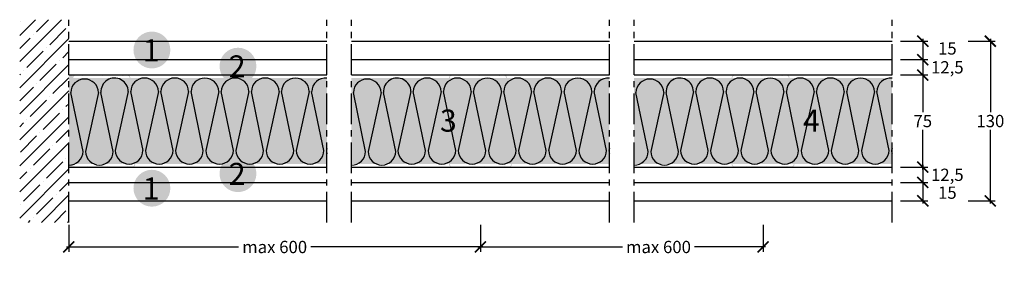
# Model space of a CAD drawing. Extents: x 10663 to 11464, y -4536 to -4336.
import ezdxf
from ezdxf.enums import TextEntityAlignment as Align

# ---------------------------------------------------------------- set-up
doc = ezdxf.new("R2010")
doc.units = 0
doc.header["$LTSCALE"] = 20
doc.header["$MEASUREMENT"] = 0
doc.header["$PDMODE"] = 34
doc.header["$PDSIZE"] = -2
doc.linetypes.add('CENTRO', pattern=[2, 1.25, -0.25, 0.25, -0.25])
doc.layers.get('0').update_dxf_attribs({"linetype": 'CONTINUOUS'})
doc.layers.get('DEFPOINTS').update_dxf_attribs({"linetype": 'CONTINUOUS'})
doc.layers.add('Lana PAR 4+ - PAR Gold 4+', color=7, linetype='CONTINUOUS', true_color=0xffffd1)
for name, color, linetype in [('MONTANTE', 5, 'CONTINUOUS'), ('Nastro adesivo', 1, 'CONTINUOUS'), ('QUOTATURE', 7, 'CONTINUOUS'), ('SCRITTE', 5, 'CONTINUOUS'), ('SINUSOIDE', 7, 'CONTINUOUS'), ('testo', 1, 'CONTINUOUS')]:
    doc.layers.add(name, color=color, linetype=linetype)
doc.styles.add('BEM', font='arial.ttf')
doc.styles.get("Standard").update_dxf_attribs({"font": 'GOTHIC.TTF', "height": 10})
doc.dimstyles.new('Copia di 100', dxfattribs={"dimscale": 20, "dimtxt": 15, "dimasz": 0.35, "dimexe": 0.5, "dimexo": 0.1, "dimgap": 0.1, "dimtad": 0, "dimtih": 1, "dimtoh": 1, "dimzin": 0, "dimdsep": 46, "dimtxsty": 'Standard', "dimblk": 'ARCHTICK', "dimcen": 1, "dimdle": 0.1, "dimclrd": 7, "dimclre": 7, "dimclrt": 256, "dimadec": 0, "dimazin": 0, "dimtfac": 0.166667, "dimtofl": 0, "dimtmove": 2, "dimatfit": 2, "dimfxl": 1, "dimtolj": 1, "dimtzin": 0, "dimarcsym": 0})

# ---------------------------------------------------------------- blocks, each defined once
blk = doc.blocks.new('_ArchTick')
at = {"color": 0, "linetype": 'ByBlock', "const_width": 0.15}
blk.add_lwpolyline([(-0.5, -0.5), (0.5, 0.5)], dxfattribs=at)
blk = doc.blocks.new('*D34')
at = {"layer": 'DEFPOINTS', "color": 0, "linetype": 'Continuous', "transparency": 16777216}
for p in [(10702.99, -4500.81), (11037.99, -4500.81), (11037.99, -4520.81)]:
    blk.add_point(p, dxfattribs=at)
at = {"layer": 'QUOTATURE', "color": 7, "linetype": 'Continuous', "lineweight": -2, "transparency": 16777216}
for p, q in [((10702.99, -4502.81), (10702.99, -4524.81)), ((11037.99, -4502.81), (11037.99, -4524.81)), ((10700.99, -4520.81), (10841.11, -4520.81)), ((11039.99, -4520.81), (10899.87, -4520.81))]:
    blk.add_line(p, q, dxfattribs=at)
at = {"layer": 'QUOTATURE', "color": 7, "linetype": 'Continuous', "lineweight": -2, "transparency": 16777216, "xscale": 9, "yscale": 9, "zscale": 9, "rotation": 180}
blk.add_blockref('_ArchTick', (10702.99, -4520.81), dxfattribs=at)
at = {"layer": 'QUOTATURE', "color": 7, "linetype": 'Continuous', "lineweight": -2, "transparency": 16777216, "xscale": 9, "yscale": 9, "zscale": 9}
blk.add_blockref('_ArchTick', (11037.99, -4520.81), dxfattribs=at)
at = {"layer": 'QUOTATURE', "color": 7, "linetype": 'Continuous', "transparency": 16777216, "insert": (10870.49, -4520.81), "char_height": 10, "attachment_point": 5}
blk.add_mtext('\\A1;max 600', dxfattribs=at)
blk = doc.blocks.new('*D35')
at = {"layer": 'DEFPOINTS', "color": 0, "linetype": 'Continuous', "transparency": 16777216}
for p in [(11037.99, -4500.81), (11267.99, -4500.81), (11267.99, -4520.81)]:
    blk.add_point(p, dxfattribs=at)
at = {"layer": 'QUOTATURE', "color": 7, "linetype": 'Continuous', "lineweight": -2, "transparency": 16777216}
for p, q in [((11037.99, -4502.81), (11037.99, -4524.81)), ((11267.99, -4502.81), (11267.99, -4524.81)), ((11035.99, -4520.81), (11153.49, -4520.81)), ((11269.99, -4520.81), (11212.24, -4520.81))]:
    blk.add_line(p, q, dxfattribs=at)
at = {"layer": 'QUOTATURE', "color": 7, "linetype": 'Continuous', "lineweight": -2, "transparency": 16777216, "xscale": 9, "yscale": 9, "zscale": 9, "rotation": 180}
blk.add_blockref('_ArchTick', (11037.99, -4520.81), dxfattribs=at)
at = {"layer": 'QUOTATURE', "color": 7, "linetype": 'Continuous', "lineweight": -2, "transparency": 16777216, "xscale": 9, "yscale": 9, "zscale": 9}
blk.add_blockref('_ArchTick', (11267.99, -4520.81), dxfattribs=at)
at = {"layer": 'QUOTATURE', "color": 7, "linetype": 'Continuous', "transparency": 16777216, "insert": (11182.86, -4520.81), "char_height": 10, "attachment_point": 5}
blk.add_mtext('\\A1;max 600', dxfattribs=at)
blk = doc.blocks.new('*D28')
at = {"layer": 'DEFPOINTS', "color": 0, "linetype": 'Continuous', "transparency": 16777216}
for p in [(11377.99, -4380.81), (11377.99, -4455.81), (11397.99, -4455.81)]:
    blk.add_point(p, dxfattribs=at)
at = {"layer": 'QUOTATURE', "color": 7, "linetype": 'Continuous', "lineweight": -2, "transparency": 16777216}
for p, q in [((11379.99, -4380.81), (11401.99, -4380.81)), ((11397.99, -4378.81), (11397.99, -4411.19)), ((11397.99, -4457.81), (11397.99, -4425.44)), ((11379.99, -4455.81), (11401.99, -4455.81))]:
    blk.add_line(p, q, dxfattribs=at)
at = {"layer": 'QUOTATURE', "color": 7, "linetype": 'Continuous', "lineweight": -2, "transparency": 16777216, "xscale": 9, "yscale": 9, "zscale": 9}
for p, rotation in [((11397.99, -4380.81), 90), ((11397.99, -4455.81), 270)]:
    blk.add_blockref('_ArchTick', p, dxfattribs=dict(at, rotation=rotation))
at = {"layer": 'QUOTATURE', "linetype": 'Continuous', "transparency": 16777216, "insert": (11397.99, -4418.31), "char_height": 10, "attachment_point": 5}
blk.add_mtext('\\A1;75', dxfattribs=at)
blk = doc.blocks.new('*D29')
at = {"layer": 'DEFPOINTS', "color": 0, "linetype": 'Continuous', "transparency": 16777216}
for p in [(11377.99, -4368.31), (11377.99, -4380.81), (11397.99, -4380.81)]:
    blk.add_point(p, dxfattribs=at)
at = {"layer": 'QUOTATURE', "color": 7, "linetype": 'Continuous', "lineweight": -2, "transparency": 16777216}
for p, q in [((11397.99, -4366.31), (11397.99, -4382.81)), ((11379.99, -4368.31), (11401.99, -4368.31)), ((11379.99, -4380.81), (11401.99, -4380.81))]:
    blk.add_line(p, q, dxfattribs=at)
at = {"layer": 'QUOTATURE', "color": 7, "linetype": 'Continuous', "lineweight": -2, "transparency": 16777216, "xscale": 9, "yscale": 9, "zscale": 9}
for p, rotation in [((11397.99, -4368.31), 90), ((11397.99, -4380.81), 270)]:
    blk.add_blockref('_ArchTick', p, dxfattribs=dict(at, rotation=rotation))
at = {"layer": 'QUOTATURE', "linetype": 'Continuous', "transparency": 16777216, "insert": (11417.99, -4374.56), "char_height": 10, "attachment_point": 5}
blk.add_mtext('\\A1;12,5', dxfattribs=at)
blk = doc.blocks.new('*D30')
at = {"layer": 'DEFPOINTS', "color": 0, "linetype": 'Continuous', "transparency": 16777216}
for p in [(11377.99, -4353.31), (11377.99, -4368.31), (11397.99, -4368.31)]:
    blk.add_point(p, dxfattribs=at)
at = {"layer": 'QUOTATURE', "color": 7, "linetype": 'Continuous', "lineweight": -2, "transparency": 16777216}
for p, q in [((11397.99, -4351.31), (11397.99, -4370.31)), ((11379.99, -4353.31), (11401.99, -4353.31)), ((11379.99, -4368.31), (11401.99, -4368.31))]:
    blk.add_line(p, q, dxfattribs=at)
at = {"layer": 'QUOTATURE', "color": 7, "linetype": 'Continuous', "lineweight": -2, "transparency": 16777216, "xscale": 9, "yscale": 9, "zscale": 9}
for p, rotation in [((11397.99, -4353.31), 90), ((11397.99, -4368.31), 270)]:
    blk.add_blockref('_ArchTick', p, dxfattribs=dict(at, rotation=rotation))
at = {"layer": 'QUOTATURE', "linetype": 'Continuous', "transparency": 16777216, "insert": (11417.99, -4359.22), "char_height": 10, "attachment_point": 5}
blk.add_mtext('\\A1;15', dxfattribs=at)
blk = doc.blocks.new('*D31')
at = {"layer": 'DEFPOINTS', "color": 0, "linetype": 'Continuous', "transparency": 16777216}
for p in [(11377.99, -4455.81), (11377.99, -4468.31), (11397.99, -4468.31)]:
    blk.add_point(p, dxfattribs=at)
at = {"layer": 'QUOTATURE', "color": 7, "linetype": 'Continuous', "lineweight": -2, "transparency": 16777216}
for p, q in [((11397.99, -4453.81), (11397.99, -4470.31)), ((11379.99, -4455.81), (11401.99, -4455.81)), ((11379.99, -4468.31), (11401.99, -4468.31))]:
    blk.add_line(p, q, dxfattribs=at)
at = {"layer": 'QUOTATURE', "color": 7, "linetype": 'Continuous', "lineweight": -2, "transparency": 16777216, "xscale": 9, "yscale": 9, "zscale": 9}
for p, rotation in [((11397.99, -4455.81), 90), ((11397.99, -4468.31), 270)]:
    blk.add_blockref('_ArchTick', p, dxfattribs=dict(at, rotation=rotation))
at = {"layer": 'QUOTATURE', "color": 7, "linetype": 'Continuous', "transparency": 16777216, "insert": (11417.99, -4462.06), "char_height": 10, "attachment_point": 5}
blk.add_mtext('\\A1;12,5', dxfattribs=at)
blk = doc.blocks.new('*D32')
at = {"layer": 'DEFPOINTS', "color": 0, "linetype": 'Continuous', "transparency": 16777216}
for p in [(11377.99, -4468.31), (11377.99, -4483.31), (11397.99, -4483.31)]:
    blk.add_point(p, dxfattribs=at)
at = {"layer": 'QUOTATURE', "color": 7, "linetype": 'Continuous', "lineweight": -2, "transparency": 16777216}
for p, q in [((11379.99, -4468.31), (11401.99, -4468.31)), ((11397.99, -4466.31), (11397.99, -4485.31)), ((11379.99, -4483.31), (11401.99, -4483.31))]:
    blk.add_line(p, q, dxfattribs=at)
at = {"layer": 'QUOTATURE', "color": 7, "linetype": 'Continuous', "lineweight": -2, "transparency": 16777216, "xscale": 9, "yscale": 9, "zscale": 9}
for p, rotation in [((11397.99, -4468.31), 90), ((11397.99, -4483.31), 270)]:
    blk.add_blockref('_ArchTick', p, dxfattribs=dict(at, rotation=rotation))
at = {"layer": 'QUOTATURE', "linetype": 'Continuous', "transparency": 16777216, "insert": (11417.99, -4476.59), "char_height": 10, "attachment_point": 5}
blk.add_mtext('\\A1;15', dxfattribs=at)
blk = doc.blocks.new('*D33')
at = {"layer": 'DEFPOINTS', "color": 0, "linetype": 'Continuous', "transparency": 16777216}
for p in [(11432.99, -4353.31), (11432.99, -4483.31), (11452.99, -4483.31)]:
    blk.add_point(p, dxfattribs=at)
at = {"layer": 'QUOTATURE', "color": 7, "linetype": 'Continuous', "lineweight": -2, "transparency": 16777216}
for p, q in [((11452.99, -4351.31), (11452.99, -4411.06)), ((11434.99, -4353.31), (11456.99, -4353.31)), ((11452.99, -4485.31), (11452.99, -4425.56)), ((11434.99, -4483.31), (11456.99, -4483.31))]:
    blk.add_line(p, q, dxfattribs=at)
at = {"layer": 'QUOTATURE', "color": 7, "linetype": 'Continuous', "lineweight": -2, "transparency": 16777216, "xscale": 9, "yscale": 9, "zscale": 9}
for p, rotation in [((11452.99, -4353.31), 90), ((11452.99, -4483.31), 270)]:
    blk.add_blockref('_ArchTick', p, dxfattribs=dict(at, rotation=rotation))
at = {"layer": 'QUOTATURE', "linetype": 'Continuous', "transparency": 16777216, "insert": (11452.99, -4418.31), "char_height": 10, "attachment_point": 5}
blk.add_mtext('\\A1;130', dxfattribs=at)
blk = doc.blocks.new('#')
at = {"layer": 'testo', "true_color": 0x17428c}
h = blk.add_hatch(color=156, dxfattribs=at)
h.dxf.hatch_style = 1
h.paths.add_polyline_path([(-14.39, -0.1, 1), (15.61, -0.1, 1)])
at = {"layer": 'SCRITTE', "color": 7, "linetype": 'Continuous', "true_color": 0xffffff, "style": 'BEM'}
blk.add_attdef('#', text='', height=18, dxfattribs=at).set_placement((-0.01, -9.33), align=Align.CENTER)

msp = doc.modelspace()

# ---------------------------------------------------------------- hatches: boundary and pattern name
at = {"linetype": 'Continuous'}
h = msp.add_hatch(dxfattribs=at)
h.set_pattern_fill('ANSI35', color=256, scale=60, style=0)
h.set_pattern_definition([(45, (-3981.54, -3656.142), (-10.606602, 10.606602), []), (45, (-3970.933, -3656.142), (-10.606602, 10.606602), [18.75, -3.75, 0, -3.75])])
h.paths.add_polyline_path([(10702.99, -4335.81), (10662.99, -4335.81), (10662.99, -4500.81), (10702.99, -4500.81)])
at = {"layer": 'Lana PAR 4+ - PAR Gold 4+', "linetype": 'Continuous'}
for points in [[(10702.99, -4383.27), (10912.99, -4383.35), (10912.99, -4453.35), (10702.99, -4453.28)], [(10932.99, -4383.27), (11142.99, -4383.35), (11142.99, -4453.35), (10932.99, -4453.28)], [(11162.99, -4383.27), (11372.99, -4383.35), (11372.99, -4453.35), (11162.99, -4453.28)]]:
    msp.add_hatch(color=256, dxfattribs=at).paths.add_polyline_path(points)
at = {"layer": 'MONTANTE', "linetype": 'Continuous'}
h = msp.add_hatch(color=256, dxfattribs=at)
edge = h.paths.add_edge_path()
edge.add_arc((10713.28, -4381.81), 1, 63.48811, 90)
edge.add_line((10713.28, -4380.81), (10707.99, -4380.81))
edge.add_arc((10707.99, -4382.81), 2, 90, 180)
edge.add_line((10705.99, -4382.81), (10705.99, -4390.11))
edge.add_arc((10708.49, -4390.11), 2.5, 180, 207.01229)
edge.add_arc((10703.59, -4392.61), 3, 0, 27.01229, ccw=False)
edge.add_line((10706.59, -4392.61), (10706.59, -4395.01))
edge.add_arc((10703.59, -4395.01), 3, -27.01229, 0, ccw=False)
edge.add_arc((10708.49, -4397.51), 2.5, 152.98771, 180)
edge.add_line((10705.99, -4397.51), (10705.99, -4439.11))
edge.add_arc((10708.49, -4439.11), 2.5, 180, 207.01229)
edge.add_arc((10703.59, -4441.61), 3, 0, 27.01229, ccw=False)
edge.add_line((10706.59, -4441.61), (10706.59, -4444.01))
edge.add_arc((10703.59, -4444.01), 3, -27.01229, 0, ccw=False)
edge.add_arc((10708.49, -4446.51), 2.5, 152.98771, 180)
edge.add_line((10705.99, -4446.51), (10705.99, -4453.81))
edge.add_arc((10707.99, -4453.81), 2, 180, 270)
edge.add_line((10707.99, -4455.81), (10717.28, -4455.81))
edge.add_arc((10717.28, -4454.81), 1, 270, 296.51189)
edge.add_arc((10717.99, -4456.24), 0.6, 63.48811, 116.51188, ccw=False)
edge.add_arc((10718.7, -4454.81), 1, 243.48812, 270)
edge.add_line((10718.7, -4455.81), (10733.78, -4455.81))
edge.add_arc((10733.78, -4454.81), 1, 270, 296.51189)
edge.add_arc((10734.49, -4456.24), 0.6, 63.48811, 116.51188, ccw=False)
edge.add_arc((10735.2, -4454.81), 1, 243.48812, 270)
edge.add_line((10735.2, -4455.81), (10750.28, -4455.81))
edge.add_arc((10750.28, -4454.81), 1, 270, 296.51189)
edge.add_arc((10750.99, -4456.24), 0.6, 63.48811, 116.51188, ccw=False)
edge.add_arc((10751.7, -4454.81), 1, 243.48812, 270)
edge.add_line((10751.7, -4455.81), (10754.99, -4455.81))
edge.add_arc((10754.99, -4453.81), 2, 270, 360)
edge.add_line((10756.99, -4453.81), (10756.99, -4448.41))
edge.add_arc((10756.39, -4448.41), 0.6, 0, 90)
edge.add_line((10756.39, -4447.81), (10756.34, -4447.81))
edge.add_arc((10756.34, -4448.41), 0.6, 90, 180)
edge.add_line((10755.74, -4448.41), (10755.74, -4450.81))
edge.add_line((10755.74, -4450.81), (10756.34, -4450.81))
edge.add_line((10756.34, -4450.81), (10756.34, -4448.41))
edge.add_line((10756.34, -4448.41), (10756.39, -4448.41))
edge.add_line((10756.39, -4448.41), (10756.39, -4453.81))
edge.add_arc((10754.99, -4453.81), 1.4, -90, 0, ccw=False)
edge.add_line((10754.99, -4455.21), (10751.54, -4455.21))
edge.add_line((10751.54, -4455.21), (10751.52, -4455.19))
edge.add_arc((10750.99, -4455.72), 0.75, 45, 135)
edge.add_line((10750.46, -4455.19), (10750.44, -4455.21))
edge.add_line((10750.44, -4455.21), (10735.04, -4455.21))
edge.add_line((10735.04, -4455.21), (10735.02, -4455.19))
edge.add_arc((10734.49, -4455.72), 0.75, 45, 135)
edge.add_line((10733.96, -4455.19), (10733.94, -4455.21))
edge.add_line((10733.94, -4455.21), (10718.54, -4455.21))
edge.add_line((10718.54, -4455.21), (10718.52, -4455.19))
edge.add_arc((10717.99, -4455.72), 0.75, 45, 135)
edge.add_line((10717.46, -4455.19), (10717.44, -4455.21))
edge.add_line((10717.44, -4455.21), (10707.99, -4455.21))
edge.add_arc((10707.99, -4453.81), 1.4, 180, 270, ccw=False)
edge.add_line((10706.59, -4453.81), (10706.59, -4446.92))
edge.add_arc((10708.49, -4446.92), 1.9, 152.98771, 180, ccw=False)
edge.add_arc((10703.59, -4444.42), 3.6, 332.9877, 360)
edge.add_line((10707.19, -4444.42), (10707.19, -4441.2))
edge.add_arc((10703.59, -4441.2), 3.6, 0, 27.01229)
edge.add_arc((10708.49, -4438.7), 1.9, 180, 207.0123, ccw=False)
edge.add_line((10706.59, -4438.7), (10706.59, -4397.92))
edge.add_arc((10708.49, -4397.92), 1.9, 152.98771, 180, ccw=False)
edge.add_arc((10703.59, -4395.42), 3.6, 332.9877, 360)
edge.add_line((10707.19, -4395.42), (10707.19, -4392.2))
edge.add_arc((10703.59, -4392.2), 3.6, 0, 27.01229)
edge.add_arc((10708.49, -4389.7), 1.9, 180, 207.0123, ccw=False)
edge.add_line((10706.59, -4389.7), (10706.59, -4382.81))
edge.add_arc((10707.99, -4382.81), 1.4, 90, 180, ccw=False)
edge.add_line((10707.99, -4381.41), (10713.44, -4381.41))
edge.add_line((10713.44, -4381.41), (10713.46, -4381.43))
edge.add_arc((10713.99, -4380.9), 0.75, 225, 315)
edge.add_line((10714.52, -4381.43), (10714.54, -4381.41))
edge.add_line((10714.54, -4381.41), (10729.94, -4381.41))
edge.add_line((10729.94, -4381.41), (10729.96, -4381.43))
edge.add_arc((10730.49, -4380.9), 0.75, 225, 315)
edge.add_line((10731.02, -4381.43), (10731.04, -4381.41))
edge.add_line((10731.04, -4381.41), (10746.44, -4381.41))
edge.add_line((10746.44, -4381.41), (10746.46, -4381.43))
edge.add_arc((10746.99, -4380.9), 0.75, 225, 315)
edge.add_line((10747.52, -4381.43), (10747.54, -4381.41))
edge.add_line((10747.54, -4381.41), (10750.99, -4381.41))
edge.add_arc((10750.99, -4382.81), 1.4, 0, 90, ccw=False)
edge.add_line((10752.39, -4382.81), (10752.39, -4388.21))
edge.add_line((10752.39, -4388.21), (10752.34, -4388.21))
edge.add_line((10752.34, -4388.21), (10752.34, -4385.81))
edge.add_line((10752.34, -4385.81), (10751.74, -4385.81))
edge.add_line((10751.74, -4385.81), (10751.74, -4388.21))
edge.add_arc((10752.34, -4388.21), 0.6, 180, 270)
edge.add_line((10752.34, -4388.81), (10752.39, -4388.81))
edge.add_arc((10752.39, -4388.21), 0.6, 270, 360)
edge.add_line((10752.99, -4388.21), (10752.99, -4382.81))
edge.add_arc((10750.99, -4382.81), 2, 0, 90)
edge.add_line((10750.99, -4380.81), (10747.7, -4380.81))
edge.add_arc((10747.7, -4381.81), 1, 90, 116.51189)
edge.add_arc((10746.99, -4380.38), 0.6, 243.48811, 296.51188, ccw=False)
edge.add_arc((10746.28, -4381.81), 1, 63.48812, 90)
edge.add_line((10746.28, -4380.81), (10731.2, -4380.81))
edge.add_arc((10731.2, -4381.81), 1, 90, 116.51189)
edge.add_arc((10730.49, -4380.38), 0.6, 243.48811, 296.51188, ccw=False)
edge.add_arc((10729.78, -4381.81), 1, 63.48812, 90)
edge.add_line((10729.78, -4380.81), (10714.7, -4380.81))
edge.add_arc((10714.7, -4381.81), 1, 90, 116.51189)
edge.add_arc((10713.99, -4380.38), 0.6, 243.48812, 296.51188, ccw=False)
h = msp.add_hatch(color=256, dxfattribs=at)
edge = h.paths.add_edge_path()
edge.add_arc((11019.78, -4381.81), 1, 63.48811, 90)
edge.add_line((11019.78, -4380.81), (11014.49, -4380.81))
edge.add_arc((11014.49, -4382.81), 2, 90, 180)
edge.add_line((11012.49, -4382.81), (11012.49, -4390.11))
edge.add_arc((11014.99, -4390.11), 2.5, 180, 207.01229)
edge.add_arc((11010.09, -4392.61), 3, 0, 27.01229, ccw=False)
edge.add_line((11013.09, -4392.61), (11013.09, -4395.01))
edge.add_arc((11010.09, -4395.01), 3, -27.01229, 0, ccw=False)
edge.add_arc((11014.99, -4397.51), 2.5, 152.98771, 180)
edge.add_line((11012.49, -4397.51), (11012.49, -4439.11))
edge.add_arc((11014.99, -4439.11), 2.5, 180, 207.01229)
edge.add_arc((11010.09, -4441.61), 3, 0, 27.01229, ccw=False)
edge.add_line((11013.09, -4441.61), (11013.09, -4444.01))
edge.add_arc((11010.09, -4444.01), 3, -27.01229, 0, ccw=False)
edge.add_arc((11014.99, -4446.51), 2.5, 152.98771, 180)
edge.add_line((11012.49, -4446.51), (11012.49, -4453.81))
edge.add_arc((11014.49, -4453.81), 2, 180, 270)
edge.add_line((11014.49, -4455.81), (11023.78, -4455.81))
edge.add_arc((11023.78, -4454.81), 1, 270, 296.51189)
edge.add_arc((11024.49, -4456.24), 0.6, 63.48811, 116.51188, ccw=False)
edge.add_arc((11025.2, -4454.81), 1, 243.48812, 270)
edge.add_line((11025.2, -4455.81), (11040.28, -4455.81))
edge.add_arc((11040.28, -4454.81), 1, 270, 296.51189)
edge.add_arc((11040.99, -4456.24), 0.6, 63.48811, 116.51188, ccw=False)
edge.add_arc((11041.7, -4454.81), 1, 243.48812, 270)
edge.add_line((11041.7, -4455.81), (11056.78, -4455.81))
edge.add_arc((11056.78, -4454.81), 1, 270, 296.51189)
edge.add_arc((11057.49, -4456.24), 0.6, 63.48811, 116.51188, ccw=False)
edge.add_arc((11058.2, -4454.81), 1, 243.48812, 270)
edge.add_line((11058.2, -4455.81), (11061.49, -4455.81))
edge.add_arc((11061.49, -4453.81), 2, 270, 360)
edge.add_line((11063.49, -4453.81), (11063.49, -4448.41))
edge.add_arc((11062.89, -4448.41), 0.6, 0, 90)
edge.add_line((11062.89, -4447.81), (11062.84, -4447.81))
edge.add_arc((11062.84, -4448.41), 0.6, 90, 180)
edge.add_line((11062.24, -4448.41), (11062.24, -4450.81))
edge.add_line((11062.24, -4450.81), (11062.84, -4450.81))
edge.add_line((11062.84, -4450.81), (11062.84, -4448.41))
edge.add_line((11062.84, -4448.41), (11062.89, -4448.41))
edge.add_line((11062.89, -4448.41), (11062.89, -4453.81))
edge.add_arc((11061.49, -4453.81), 1.4, -90, 0, ccw=False)
edge.add_line((11061.49, -4455.21), (11058.04, -4455.21))
edge.add_line((11058.04, -4455.21), (11058.02, -4455.19))
edge.add_arc((11057.49, -4455.72), 0.75, 45, 135)
edge.add_line((11056.96, -4455.19), (11056.94, -4455.21))
edge.add_line((11056.94, -4455.21), (11041.54, -4455.21))
edge.add_line((11041.54, -4455.21), (11041.52, -4455.19))
edge.add_arc((11040.99, -4455.72), 0.75, 45, 135)
edge.add_line((11040.46, -4455.19), (11040.44, -4455.21))
edge.add_line((11040.44, -4455.21), (11025.04, -4455.21))
edge.add_line((11025.04, -4455.21), (11025.02, -4455.19))
edge.add_arc((11024.49, -4455.72), 0.75, 45, 135)
edge.add_line((11023.96, -4455.19), (11023.94, -4455.21))
edge.add_line((11023.94, -4455.21), (11014.49, -4455.21))
edge.add_arc((11014.49, -4453.81), 1.4, 180, 270, ccw=False)
edge.add_line((11013.09, -4453.81), (11013.09, -4446.92))
edge.add_arc((11014.99, -4446.92), 1.9, 152.98771, 180, ccw=False)
edge.add_arc((11010.09, -4444.42), 3.6, 332.9877, 360)
edge.add_line((11013.69, -4444.42), (11013.69, -4441.2))
edge.add_arc((11010.09, -4441.2), 3.6, 0, 27.01229)
edge.add_arc((11014.99, -4438.7), 1.9, 180, 207.0123, ccw=False)
edge.add_line((11013.09, -4438.7), (11013.09, -4397.92))
edge.add_arc((11014.99, -4397.92), 1.9, 152.98771, 180, ccw=False)
edge.add_arc((11010.09, -4395.42), 3.6, 332.9877, 360)
edge.add_line((11013.69, -4395.42), (11013.69, -4392.2))
edge.add_arc((11010.09, -4392.2), 3.6, 0, 27.01229)
edge.add_arc((11014.99, -4389.7), 1.9, 180, 207.0123, ccw=False)
edge.add_line((11013.09, -4389.7), (11013.09, -4382.81))
edge.add_arc((11014.49, -4382.81), 1.4, 90, 180, ccw=False)
edge.add_line((11014.49, -4381.41), (11019.94, -4381.41))
edge.add_line((11019.94, -4381.41), (11019.96, -4381.43))
edge.add_arc((11020.49, -4380.9), 0.75, 225, 315)
edge.add_line((11021.02, -4381.43), (11021.04, -4381.41))
edge.add_line((11021.04, -4381.41), (11036.44, -4381.41))
edge.add_line((11036.44, -4381.41), (11036.46, -4381.43))
edge.add_arc((11036.99, -4380.9), 0.75, 225, 315)
edge.add_line((11037.52, -4381.43), (11037.54, -4381.41))
edge.add_line((11037.54, -4381.41), (11052.94, -4381.41))
edge.add_line((11052.94, -4381.41), (11052.96, -4381.43))
edge.add_arc((11053.49, -4380.9), 0.75, 225, 315)
edge.add_line((11054.02, -4381.43), (11054.04, -4381.41))
edge.add_line((11054.04, -4381.41), (11057.49, -4381.41))
edge.add_arc((11057.49, -4382.81), 1.4, 0, 90, ccw=False)
edge.add_line((11058.89, -4382.81), (11058.89, -4388.21))
edge.add_line((11058.89, -4388.21), (11058.84, -4388.21))
edge.add_line((11058.84, -4388.21), (11058.84, -4385.81))
edge.add_line((11058.84, -4385.81), (11058.24, -4385.81))
edge.add_line((11058.24, -4385.81), (11058.24, -4388.21))
edge.add_arc((11058.84, -4388.21), 0.6, 180, 270)
edge.add_line((11058.84, -4388.81), (11058.89, -4388.81))
edge.add_arc((11058.89, -4388.21), 0.6, 270, 360)
edge.add_line((11059.49, -4388.21), (11059.49, -4382.81))
edge.add_arc((11057.49, -4382.81), 2, 0, 90)
edge.add_line((11057.49, -4380.81), (11054.2, -4380.81))
edge.add_arc((11054.2, -4381.81), 1, 90, 116.51189)
edge.add_arc((11053.49, -4380.38), 0.6, 243.48811, 296.51188, ccw=False)
edge.add_arc((11052.78, -4381.81), 1, 63.48812, 90)
edge.add_line((11052.78, -4380.81), (11037.7, -4380.81))
edge.add_arc((11037.7, -4381.81), 1, 90, 116.51189)
edge.add_arc((11036.99, -4380.38), 0.6, 243.48811, 296.51188, ccw=False)
edge.add_arc((11036.28, -4381.81), 1, 63.48812, 90)
edge.add_line((11036.28, -4380.81), (11021.2, -4380.81))
edge.add_arc((11021.2, -4381.81), 1, 90, 116.51189)
edge.add_arc((11020.49, -4380.38), 0.6, 243.48812, 296.51188, ccw=False)
h = msp.add_hatch(color=256, dxfattribs=at)
edge = h.paths.add_edge_path()
edge.add_arc((11249.78, -4381.81), 1, 63.48811, 90)
edge.add_line((11249.78, -4380.81), (11244.49, -4380.81))
edge.add_arc((11244.49, -4382.81), 2, 90, 180)
edge.add_line((11242.49, -4382.81), (11242.49, -4390.11))
edge.add_arc((11244.99, -4390.11), 2.5, 180, 207.01229)
edge.add_arc((11240.09, -4392.61), 3, 0, 27.01229, ccw=False)
edge.add_line((11243.09, -4392.61), (11243.09, -4395.01))
edge.add_arc((11240.09, -4395.01), 3, -27.01229, 0, ccw=False)
edge.add_arc((11244.99, -4397.51), 2.5, 152.98771, 180)
edge.add_line((11242.49, -4397.51), (11242.49, -4439.11))
edge.add_arc((11244.99, -4439.11), 2.5, 180, 207.01229)
edge.add_arc((11240.09, -4441.61), 3, 0, 27.01229, ccw=False)
edge.add_line((11243.09, -4441.61), (11243.09, -4444.01))
edge.add_arc((11240.09, -4444.01), 3, -27.01229, 0, ccw=False)
edge.add_arc((11244.99, -4446.51), 2.5, 152.98771, 180)
edge.add_line((11242.49, -4446.51), (11242.49, -4453.81))
edge.add_arc((11244.49, -4453.81), 2, 180, 270)
edge.add_line((11244.49, -4455.81), (11253.78, -4455.81))
edge.add_arc((11253.78, -4454.81), 1, 270, 296.51189)
edge.add_arc((11254.49, -4456.24), 0.6, 63.48811, 116.51188, ccw=False)
edge.add_arc((11255.2, -4454.81), 1, 243.48812, 270)
edge.add_line((11255.2, -4455.81), (11270.28, -4455.81))
edge.add_arc((11270.28, -4454.81), 1, 270, 296.51189)
edge.add_arc((11270.99, -4456.24), 0.6, 63.48811, 116.51188, ccw=False)
edge.add_arc((11271.7, -4454.81), 1, 243.48812, 270)
edge.add_line((11271.7, -4455.81), (11286.78, -4455.81))
edge.add_arc((11286.78, -4454.81), 1, 270, 296.51189)
edge.add_arc((11287.49, -4456.24), 0.6, 63.48811, 116.51188, ccw=False)
edge.add_arc((11288.2, -4454.81), 1, 243.48812, 270)
edge.add_line((11288.2, -4455.81), (11291.49, -4455.81))
edge.add_arc((11291.49, -4453.81), 2, 270, 360)
edge.add_line((11293.49, -4453.81), (11293.49, -4448.41))
edge.add_arc((11292.89, -4448.41), 0.6, 0, 90)
edge.add_line((11292.89, -4447.81), (11292.84, -4447.81))
edge.add_arc((11292.84, -4448.41), 0.6, 90, 180)
edge.add_line((11292.24, -4448.41), (11292.24, -4450.81))
edge.add_line((11292.24, -4450.81), (11292.84, -4450.81))
edge.add_line((11292.84, -4450.81), (11292.84, -4448.41))
edge.add_line((11292.84, -4448.41), (11292.89, -4448.41))
edge.add_line((11292.89, -4448.41), (11292.89, -4453.81))
edge.add_arc((11291.49, -4453.81), 1.4, -90, 0, ccw=False)
edge.add_line((11291.49, -4455.21), (11288.04, -4455.21))
edge.add_line((11288.04, -4455.21), (11288.02, -4455.19))
edge.add_arc((11287.49, -4455.72), 0.75, 45, 135)
edge.add_line((11286.96, -4455.19), (11286.94, -4455.21))
edge.add_line((11286.94, -4455.21), (11271.54, -4455.21))
edge.add_line((11271.54, -4455.21), (11271.52, -4455.19))
edge.add_arc((11270.99, -4455.72), 0.75, 45, 135)
edge.add_line((11270.46, -4455.19), (11270.44, -4455.21))
edge.add_line((11270.44, -4455.21), (11255.04, -4455.21))
edge.add_line((11255.04, -4455.21), (11255.02, -4455.19))
edge.add_arc((11254.49, -4455.72), 0.75, 45, 135)
edge.add_line((11253.96, -4455.19), (11253.94, -4455.21))
edge.add_line((11253.94, -4455.21), (11244.49, -4455.21))
edge.add_arc((11244.49, -4453.81), 1.4, 180, 270, ccw=False)
edge.add_line((11243.09, -4453.81), (11243.09, -4446.92))
edge.add_arc((11244.99, -4446.92), 1.9, 152.98771, 180, ccw=False)
edge.add_arc((11240.09, -4444.42), 3.6, 332.9877, 360)
edge.add_line((11243.69, -4444.42), (11243.69, -4441.2))
edge.add_arc((11240.09, -4441.2), 3.6, 0, 27.01229)
edge.add_arc((11244.99, -4438.7), 1.9, 180, 207.0123, ccw=False)
edge.add_line((11243.09, -4438.7), (11243.09, -4397.92))
edge.add_arc((11244.99, -4397.92), 1.9, 152.98771, 180, ccw=False)
edge.add_arc((11240.09, -4395.42), 3.6, 332.9877, 360)
edge.add_line((11243.69, -4395.42), (11243.69, -4392.2))
edge.add_arc((11240.09, -4392.2), 3.6, 0, 27.01229)
edge.add_arc((11244.99, -4389.7), 1.9, 180, 207.0123, ccw=False)
edge.add_line((11243.09, -4389.7), (11243.09, -4382.81))
edge.add_arc((11244.49, -4382.81), 1.4, 90, 180, ccw=False)
edge.add_line((11244.49, -4381.41), (11249.94, -4381.41))
edge.add_line((11249.94, -4381.41), (11249.96, -4381.43))
edge.add_arc((11250.49, -4380.9), 0.75, 225, 315)
edge.add_line((11251.02, -4381.43), (11251.04, -4381.41))
edge.add_line((11251.04, -4381.41), (11266.44, -4381.41))
edge.add_line((11266.44, -4381.41), (11266.46, -4381.43))
edge.add_arc((11266.99, -4380.9), 0.75, 225, 315)
edge.add_line((11267.52, -4381.43), (11267.54, -4381.41))
edge.add_line((11267.54, -4381.41), (11282.94, -4381.41))
edge.add_line((11282.94, -4381.41), (11282.96, -4381.43))
edge.add_arc((11283.49, -4380.9), 0.75, 225, 315)
edge.add_line((11284.02, -4381.43), (11284.04, -4381.41))
edge.add_line((11284.04, -4381.41), (11287.49, -4381.41))
edge.add_arc((11287.49, -4382.81), 1.4, 0, 90, ccw=False)
edge.add_line((11288.89, -4382.81), (11288.89, -4388.21))
edge.add_line((11288.89, -4388.21), (11288.84, -4388.21))
edge.add_line((11288.84, -4388.21), (11288.84, -4385.81))
edge.add_line((11288.84, -4385.81), (11288.24, -4385.81))
edge.add_line((11288.24, -4385.81), (11288.24, -4388.21))
edge.add_arc((11288.84, -4388.21), 0.6, 180, 270)
edge.add_line((11288.84, -4388.81), (11288.89, -4388.81))
edge.add_arc((11288.89, -4388.21), 0.6, 270, 360)
edge.add_line((11289.49, -4388.21), (11289.49, -4382.81))
edge.add_arc((11287.49, -4382.81), 2, 0, 90)
edge.add_line((11287.49, -4380.81), (11284.2, -4380.81))
edge.add_arc((11284.2, -4381.81), 1, 90, 116.51189)
edge.add_arc((11283.49, -4380.38), 0.6, 243.48811, 296.51188, ccw=False)
edge.add_arc((11282.78, -4381.81), 1, 63.48812, 90)
edge.add_line((11282.78, -4380.81), (11267.7, -4380.81))
edge.add_arc((11267.7, -4381.81), 1, 90, 116.51189)
edge.add_arc((11266.99, -4380.38), 0.6, 243.48811, 296.51188, ccw=False)
edge.add_arc((11266.28, -4381.81), 1, 63.48812, 90)
edge.add_line((11266.28, -4380.81), (11251.2, -4380.81))
edge.add_arc((11251.2, -4381.81), 1, 90, 116.51189)
edge.add_arc((11250.49, -4380.38), 0.6, 243.48812, 296.51188, ccw=False)
at = {"layer": 'Nastro adesivo', "linetype": 'Continuous'}
msp.add_hatch(color=256, dxfattribs=at).paths.add_polyline_path([(10705.99, -4380.81), (10702.99, -4380.81), (10702.99, -4455.81), (10705.99, -4455.81)])

# ---------------------------------------------------------------- linework, layer by layer
at = {"color": 0, "linetype": 'Continuous'}
for p, q in [((10702.99, -4353.31), (10912.99, -4353.31)), ((10932.99, -4353.31), (11142.99, -4353.31)), ((11162.99, -4353.31), (11372.99, -4353.31)), ((10702.99, -4368.31), (10912.99, -4368.31)), ((10932.99, -4368.31), (11142.99, -4368.31)), ((11162.99, -4368.31), (11372.99, -4368.31)), ((10702.99, -4380.81), (10912.99, -4380.81)), ((10932.99, -4380.81), (11142.99, -4380.81)), ((11162.99, -4380.81), (11372.99, -4380.81)), ((10702.99, -4455.81), (10912.99, -4455.81)), ((10932.99, -4455.81), (11142.99, -4455.81)), ((11162.99, -4455.81), (11372.99, -4455.81)), ((10702.99, -4468.31), (10912.99, -4468.31)), ((10932.99, -4468.31), (11142.99, -4468.31)), ((11162.99, -4468.31), (11372.99, -4468.31)), ((10702.99, -4483.31), (10912.99, -4483.31)), ((10932.99, -4483.31), (11142.99, -4483.31)), ((11162.99, -4483.31), (11372.99, -4483.31))]:
    msp.add_line(p, q, dxfattribs=at)
at = {"color": 254, "linetype": 'Continuous'}
for p, q in [((10714.56, -4443.12), (10704.57, -4395.12)), ((10727.13, -4395.12), (10716.54, -4443.12)), ((10739.11, -4443.12), (10729.11, -4395.12)), ((10751.37, -4394.31), (10740.79, -4442.31)), ((10763.35, -4442.31), (10753.35, -4394.31)), ((10775.91, -4394.31), (10765.33, -4442.31)), ((10787.89, -4442.31), (10777.9, -4394.31)), ((10800.46, -4394.31), (10789.87, -4442.31)), ((10812.44, -4442.31), (10802.44, -4394.31)), ((10825, -4394.31), (10814.42, -4442.31)), ((10836.98, -4442.31), (10826.99, -4394.31)), ((10849.55, -4394.31), (10838.96, -4442.31)), ((10861.52, -4442.31), (10851.53, -4394.31)), ((10874.09, -4394.31), (10863.51, -4442.31)), ((10886.07, -4442.31), (10876.07, -4394.31)), ((10898.64, -4394.31), (10888.05, -4442.31)), ((10910.61, -4442.31), (10900.62, -4394.31)), ((10944.56, -4443.12), (10934.57, -4395.12)), ((10957.13, -4395.12), (10946.54, -4443.12)), ((10969.11, -4443.12), (10959.11, -4395.12)), ((10981.37, -4394.31), (10970.79, -4442.31)), ((10993.35, -4442.31), (10983.35, -4394.31)), ((11005.91, -4394.31), (10995.33, -4442.31)), ((11017.89, -4442.31), (11007.9, -4394.31)), ((11030.46, -4394.31), (11019.87, -4442.31)), ((11042.44, -4442.31), (11032.44, -4394.31)), ((11055, -4394.31), (11044.42, -4442.31)), ((11066.98, -4442.31), (11056.99, -4394.31)), ((11079.55, -4394.31), (11068.96, -4442.31)), ((11091.52, -4442.31), (11081.53, -4394.31)), ((11104.09, -4394.31), (11093.51, -4442.31)), ((11116.07, -4442.31), (11106.07, -4394.31)), ((11128.64, -4394.31), (11118.05, -4442.31)), ((11140.61, -4442.31), (11130.62, -4394.31)), ((11174.56, -4443.12), (11164.57, -4395.12)), ((11187.13, -4395.12), (11176.54, -4443.12)), ((11199.11, -4443.12), (11189.11, -4395.12)), ((11211.37, -4394.31), (11200.79, -4442.31)), ((11223.35, -4442.31), (11213.35, -4394.31)), ((11235.91, -4394.31), (11225.33, -4442.31)), ((11247.89, -4442.31), (11237.9, -4394.31)), ((11260.46, -4394.31), (11249.87, -4442.31)), ((11272.44, -4442.31), (11262.44, -4394.31)), ((11285, -4394.31), (11274.42, -4442.31)), ((11296.98, -4442.31), (11286.99, -4394.31)), ((11309.55, -4394.31), (11298.96, -4442.31)), ((11321.52, -4442.31), (11311.53, -4394.31)), ((11334.09, -4394.31), (11323.51, -4442.31)), ((11346.07, -4442.31), (11336.07, -4394.31)), ((11358.64, -4394.31), (11348.05, -4442.31)), ((11370.61, -4442.31), (11360.62, -4394.31)), ((10912.99, -4440.52), (10912.59, -4442.31)), ((11142.99, -4440.52), (11142.59, -4442.31)), ((11372.99, -4440.52), (11372.59, -4442.31))]:
    msp.add_line(p, q, dxfattribs=at)
for centre, radius, start, end in [((10740.23, -4394.44), 11.14, 0.68806, 183.49577), ((10764.63, -4394.59), 11.28, 1.43499, 178.56501), ((10789.18, -4394.59), 11.28, 1.43499, 178.56501), ((10813.72, -4394.6), 11.28, 1.45331, 178.54669), ((10838.27, -4394.59), 11.28, 1.43499, 178.56501), ((10862.81, -4394.59), 11.28, 1.43499, 178.56501), ((10887.35, -4394.6), 11.28, 1.45331, 178.54669), ((10911.9, -4394.59), 11.28, 84.44677, 178.56501), ((10970.23, -4394.44), 11.14, 0.68806, 183.49577), ((10994.63, -4394.59), 11.28, 1.43499, 178.56501), ((11019.18, -4394.59), 11.28, 1.43499, 178.56501), ((11043.72, -4394.6), 11.28, 1.45331, 178.54669), ((11068.27, -4394.59), 11.28, 1.43499, 178.56501), ((11092.81, -4394.59), 11.28, 1.43499, 178.56501), ((11117.35, -4394.6), 11.28, 1.45331, 178.54669), ((11141.9, -4394.59), 11.28, 84.44677, 178.56501), ((11200.23, -4394.44), 11.14, 0.68806, 183.49577), ((11224.63, -4394.59), 11.28, 1.43499, 178.56501), ((11249.18, -4394.59), 11.28, 1.43499, 178.56501), ((11273.72, -4394.6), 11.28, 1.45331, 178.54669), ((11298.27, -4394.59), 11.28, 1.43499, 178.56501), ((11322.81, -4394.59), 11.28, 1.43499, 178.56501), ((11347.35, -4394.6), 11.28, 1.45331, 178.54669), ((11371.9, -4394.59), 11.28, 84.44677, 178.56501), ((10715.85, -4395.41), 11.28, 1.43499, 178.56501), ((10945.85, -4395.41), 11.28, 1.43499, 178.56501), ((11175.85, -4395.41), 11.28, 1.43499, 178.56501), ((10703.28, -4442.84), 11.28, 268.52268, 358.56502), ((10727.83, -4442.84), 11.28, 181.43498, 358.56502), ((10752.07, -4442.03), 11.28, 181.43498, 358.56502), ((10776.61, -4442.03), 11.28, 181.43498, 358.56502), ((10801.16, -4442.03), 11.28, 181.43498, 358.56502), ((10825.7, -4442.03), 11.28, 181.43498, 358.56502), ((10850.24, -4442.03), 11.28, 181.43498, 358.56502), ((10874.79, -4442.03), 11.28, 181.43498, 358.56502), ((10899.33, -4442.03), 11.28, 181.43498, 358.56502), ((10923.88, -4442.03), 11.28, 181.43498, 195.28692), ((10933.28, -4442.84), 11.28, 268.52268, 358.56502), ((10957.83, -4442.84), 11.28, 181.43498, 358.56502), ((10982.07, -4442.03), 11.28, 181.43498, 358.56502), ((11006.61, -4442.03), 11.28, 181.43498, 358.56502), ((11031.16, -4442.03), 11.28, 181.43498, 358.56502), ((11055.7, -4442.03), 11.28, 181.43498, 358.56502), ((11080.24, -4442.03), 11.28, 181.43498, 358.56502), ((11104.79, -4442.03), 11.28, 181.43498, 358.56502), ((11129.33, -4442.03), 11.28, 181.43498, 358.56502), ((11153.88, -4442.03), 11.28, 181.43498, 195.28692), ((11163.28, -4442.84), 11.28, 268.52268, 358.56502), ((11187.83, -4442.84), 11.28, 181.43498, 358.56502), ((11212.07, -4442.03), 11.28, 181.43498, 358.56502), ((11236.61, -4442.03), 11.28, 181.43498, 358.56502), ((11261.16, -4442.03), 11.28, 181.43498, 358.56502), ((11285.7, -4442.03), 11.28, 181.43498, 358.56502), ((11310.24, -4442.03), 11.28, 181.43498, 358.56502), ((11334.79, -4442.03), 11.28, 181.43498, 358.56502), ((11359.33, -4442.03), 11.28, 181.43498, 358.56502), ((11383.88, -4442.03), 11.28, 181.43498, 195.28692)]:
    msp.add_arc(centre, radius, start, end, dxfattribs=at)
at = {"layer": 'SCRITTE', "color": 85, "linetype": 'Continuous', "lineweight": 30, "true_color": 0x58ba48}
for p, q in [((10702.99, -4368.31), (10912.99, -4368.31)), ((10932.99, -4368.31), (11142.99, -4368.31)), ((11162.99, -4368.31), (11372.99, -4368.31)), ((10702.99, -4468.31), (10912.99, -4468.31)), ((10932.99, -4468.31), (11142.99, -4468.31)), ((11162.99, -4468.31), (11372.99, -4468.31))]:
    msp.add_line(p, q, dxfattribs=at)
at = {"layer": 'SINUSOIDE', "linetype": 'CENTRO'}
for p, q in [((10702.99, -4500.81), (10702.99, -4335.81)), ((10912.99, -4500.81), (10912.99, -4335.81)), ((10932.99, -4500.81), (10932.99, -4335.81)), ((11142.99, -4500.81), (11142.99, -4335.81)), ((11162.99, -4500.81), (11162.99, -4335.81)), ((11372.99, -4500.81), (11372.99, -4335.81))]:
    msp.add_line(p, q, dxfattribs=at)

# ---------------------------------------------------------------- block references
at = {"layer": 'SCRITTE', "linetype": 'Continuous'}
for p, values in [((10769.99, -4360.38), {'#': '1'}), ((10840.03, -4373.53), {'#': '2'}), ((11011.88, -4417.63), {'#': '3'}), ((11307.32, -4417.64), {'#': '4'}), ((10840.03, -4461.03), {'#': '2'}), ((10769.99, -4472.88), {'#': '1'})]:
    msp.add_blockref('#', p, dxfattribs=at).add_auto_attribs(values)

# ---------------------------------------------------------------- dimensions: what is measured, and where the dimension line sits
at = {"layer": 'QUOTATURE', "linetype": 'Continuous'}
for base, p1, p2, override, picture, middle in [((11397.99, -4368.31), (11377.99, -4353.31), (11377.99, -4368.31), {"dimtxt": 9, "dimasz": 0.45, "dimexe": 0.2, "dimdec": 0, "dimdsep": 44, "dimcen": 1.1, "dimtdec": 1}, '*D30', (11417.99, -4359.22)), ((11397.99, -4380.81), (11377.99, -4368.31), (11377.99, -4380.81), {"dimtxt": 9, "dimasz": 0.45, "dimexe": 0.2, "dimdec": 1, "dimdsep": 44, "dimcen": 1.1, "dimtdec": 1}, '*D29', (11417.99, -4374.56)), ((11397.99, -4468.31), (11377.99, -4455.81), (11377.99, -4468.31), {"dimtxt": 10, "dimasz": 0.45, "dimexe": 0.2, "dimdec": 1, "dimdsep": 44, "dimcen": 1.1, "dimclrt": 7, "dimtdec": 1}, '*D31', (11417.99, -4462.06)), ((11397.99, -4483.31), (11377.99, -4468.31), (11377.99, -4483.31), {"dimtxt": 9, "dimasz": 0.45, "dimexe": 0.2, "dimdec": 0, "dimdsep": 44, "dimcen": 1.1, "dimtdec": 1}, '*D32', (11417.99, -4476.59))]:
    dim = msp.add_linear_dim(base=base, p1=p1, p2=p2, angle=90, dimstyle='Copia di 100', override=override, dxfattribs=at)
    dim.commit()
    dim.dimension.update_dxf_attribs({"geometry": picture, "text_midpoint": middle, "dimtype": 160})
dim = msp.add_linear_dim(base=(11452.99, -4483.31), p1=(11432.99, -4353.31), p2=(11432.99, -4483.31), angle=90, text='130', dimstyle='Copia di 100', override={"dimtxt": 9, "dimasz": 0.45, "dimexe": 0.2, "dimdec": 1, "dimdsep": 44, "dimcen": 1.1, "dimtdec": 1}, dxfattribs=at)
dim.commit()
dim.dimension.update_dxf_attribs({"geometry": '*D33', "text_midpoint": (11452.99, -4418.31), "dimtype": 160})
dim = msp.add_linear_dim(base=(11397.99, -4455.81), p1=(11377.99, -4380.81), p2=(11377.99, -4455.81), angle=90, dimstyle='Copia di 100', override={"dimtxt": 9, "dimasz": 0.45, "dimexe": 0.2, "dimdec": 0, "dimdsep": 44, "dimcen": 1.1, "dimtdec": 1}, dxfattribs=at)
dim.commit()
dim.dimension.update_dxf_attribs({"geometry": '*D28', "text_midpoint": (11397.99, -4418.31)})
for base, p1, p2, picture, middle in [((11037.99, -4520.81), (10702.99, -4500.81), (11037.99, -4500.81), '*D34', (10870.49, -4520.81)), ((11267.99, -4520.81), (11037.99, -4500.81), (11267.99, -4500.81), '*D35', (11182.86, -4520.81))]:
    dim = msp.add_linear_dim(base=base, p1=p1, p2=p2, text='max 600', dimstyle='Copia di 100', override={"dimtxt": 10, "dimasz": 0.45, "dimexe": 0.2, "dimdec": 1, "dimdsep": 44, "dimcen": 1.1, "dimclrt": 7, "dimtdec": 1}, dxfattribs=at)
    dim.commit()
    dim.dimension.update_dxf_attribs({"geometry": picture, "text_midpoint": middle, "dimtype": 160})

doc.saveas('drawing.dxf')
